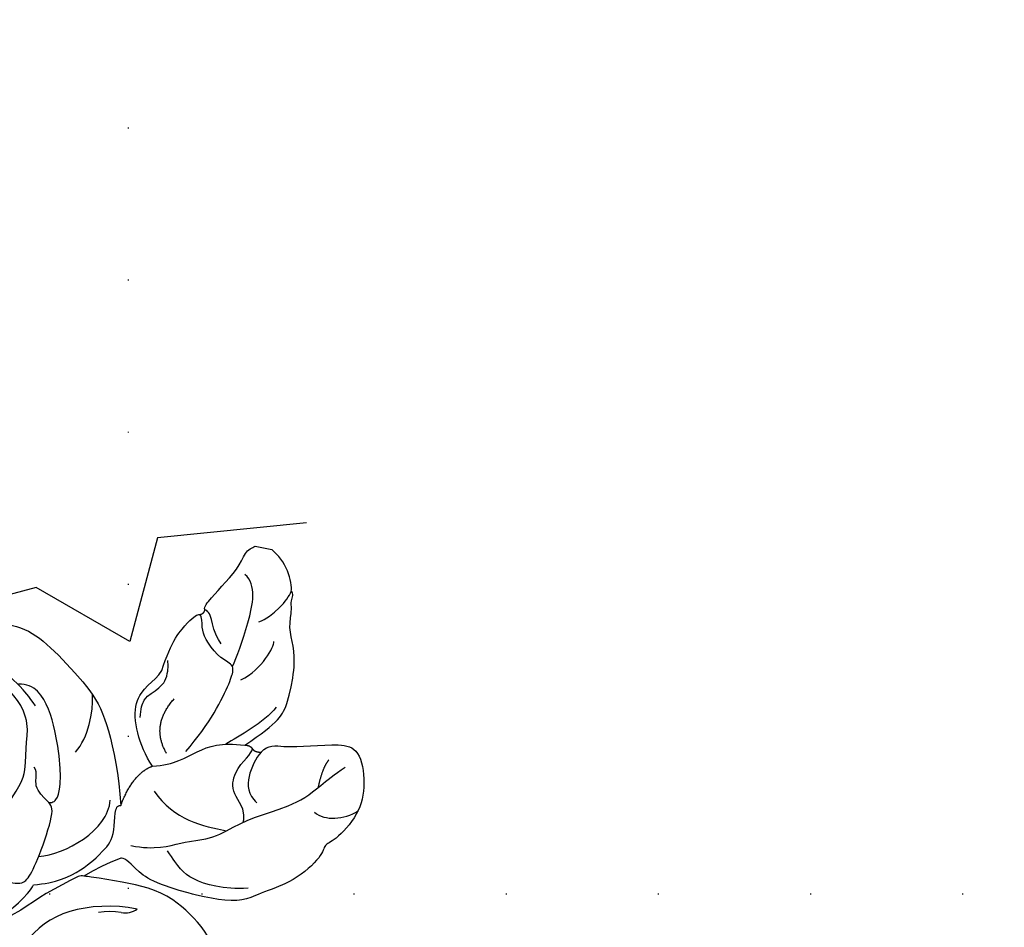
# Model space of a CAD drawing. Units: millimetres. Extents: x 4237 to 8437, y 3463 to 4948.
# Drawn here: x 6949 to 7053, y 4308 to 4403 of the extents above; entities that cross this region are included whole.
import ezdxf
from ezdxf.xclip import XClip

# ---------------------------------------------------------------- set-up
doc = ezdxf.new("R2010")
doc.units = ezdxf.units.MM
doc.header["$XCLIPFRAME"] = 2
doc.linetypes.add('DOT', pattern=[6.35, 0, -6.35])
doc.linetypes.add('HIDDEN', pattern=[9.524999999999999, 6.35, -3.175])
for name, color, linetype in [('A-04.尺寸標註', 4, 'Continuous'), ('H-08.木作(細線)', 8, 'Continuous'), ('格子', 1, 'Continuous')]:
    doc.layers.add(name, color=color, linetype=linetype)
doc.styles.add('新細明體', font='txt')
doc.dimstyles.new('5', dxfattribs={"dimtxt": 12.5, "dimasz": 3.75, "dimexe": 2.5, "dimexo": 2.5, "dimgap": 1.5, "dimtad": 2, "dimdec": 0, "dimtxsty": '新細明體', "dimblk": 'ARCHTICK', "dimcen": 5, "dimclrd": 8, "dimclre": 8, "dimclrt": 4, "dimadec": 0, "dimazin": 0, "dimtfac": 1, "dimtdec": 0, "dimtix": 1, "dimtmove": 2, "dimatfit": 3, "dimldrblk": 'OPEN90', "dimfxl": 1.25, "dimlwd": 9, "dimlwe": 9, "dimarcsym": 0})

# ---------------------------------------------------------------- blocks, each defined once
blk = doc.blocks.new('SE-21215L-1.5')
at = {"color": 8}
blk.add_lwpolyline([(2184.482148310451, 1084.210604502649), (2184.482148310451, 1085.992466578913)], dxfattribs=at)
for points, degree in [([(2205.540319583112, 1089.12876970036), (2204.602531833326, 1089.670201710144), (2204.602531833326, 1091.31652364388), (2203.878588422288, 1094.018317235669), (2203.059316220743, 1097.075882717068), (2203.091779868998, 1099.22428104857), (2206.590442409984, 1100.568487359472), (2209.960547338581, 1100.568487359472), (2213.319427006601, 1098.447927690522), (2213.694063288013, 1097.502082120175), (2214.850690839773, 1097.695138786589), (2218.213844576191, 1095.276105947399), (2220.229493649361, 1091.703525540307), (2221.275810687422, 1090.46435615479), (2221.657205435063, 1087.894761808386), (2221.657205435063, 1084.794875779575), (2221.137969850103, 1080.304949459567), (2220.240491586547, 1078.750471508398), (2219.16479281607, 1077.118016321531), (2219.436293396834, 1076.865090432663)], 3), ([(2205.177814505761, 1087.30530851056), (2202.117036994822, 1090.366086021493), (2200.190780491462, 1090.882224895985), (2196.166096552445, 1090.882224895985), (2193.844213110576, 1090.260078102819), (2192.255472453234, 1089.342818256627), (2189.917686814905, 1089.342818256627), (2189.52505366479, 1088.950185106512), (2188.491730212491, 1089.227063291073), (2188.395146599686, 1088.866608340911)], 3), ([(2188.395146599686, 1088.866608340911), (2187.356290072446, 1088.866608340911), (2185.2489680603, 1087.645778188961), (2184.482148310451, 1085.992466578913)], 3), ([(2205.376599688952, 1088.157842450812), (2205.71315129147, 1088.487723742388), (2205.540319583112, 1089.12876970036)], 2), ([(2205.177814505761, 1087.30530851056), (2205.039661137663, 1087.820903899523), (2205.376599688952, 1088.157842450812)], 2), ([(2209.259016304376, 1078.243386654747), (2208.654813357706, 1080.498302749807), (2206.687242200519, 1082.465873906995), (2205.338525615435, 1084.801919557367), (2205.177814505761, 1087.30530851056)], 3), ([(2192.045948039856, 1080.355130257035), (2191.774559638397, 1080.198444090396), (2190.798501978453, 1080.761971243111), (2188.813151319001, 1081.908213980782), (2186.655494387555, 1083.153937790967), (2184.935101324928, 1083.339860430527), (2184.482148310451, 1084.260502883478), (2184.469483746344, 1084.213238086779)], 3), ([(2192.673185845229, 1079.957840674188), (2192.390507122101, 1080.447454584865), (2192.045948039856, 1080.355130257035)], 2), ([(2199.227283019473, 1077.219302585428), (2196.015035545911, 1077.52187180601), (2193.219696240422, 1079.13576170651), (2192.673185845229, 1079.682272101709), (2192.673185845229, 1079.957840674188)], 3), ([(2209.259016304376, 1078.243386654747), (2207.392057956537, 1076.376428306911), (2202.285518891152, 1074.026906941657), (2200.59286655101, 1076.725375153438), (2199.227283019473, 1077.219302585428)], 3), ([(2213.981157465957, 1075.802175005399), (2210.413592025655, 1076.376230673869), (2209.259016304376, 1078.243386654747)], 2), ([(2223.890571768828, 1065.101738769511), (2223.632601323191, 1064.138979959523), (2221.503097027457, 1062.909510081142), (2216.785606681783, 1062.909510081142), (2212.834543120046, 1063.607737304155), (2208.228178476154, 1062.856805262784), (2205.839508155591, 1060.468134942222), (2203.722201448499, 1058.668833716923), (2203.722201448499, 1057.31163209727), (2203.23447558741, 1055.491414403524), (2202.412408858246, 1054.067553061396), (2200.631996466605, 1054.544613123931), (2198.506132919893, 1057.043811715166), (2197.640951922155, 1059.088998951393), (2197.640951922155, 1062.704712392786), (2199.569001561275, 1066.044192327261), (2202.90465402789, 1070.616405627394), (2205.74193594941, 1072.796796769027), (2210.85581658408, 1074.964742440027), (2213.981157465957, 1075.802175005399)], 3), ([(2223.940102608735, 1068.483176343474), (2223.335531275042, 1070.739467277637), (2221.342011122587, 1073.364294014517), (2218.920698728361, 1075.038256528142), (2217.117277249935, 1075.980666995523), (2213.95766554537, 1075.059947787706), (2213.981157465957, 1075.802175005399)], 3), ([(2227.885587739535, 1065.589308211236), (2227.273382519218, 1066.649678757487), (2225.145358493598, 1068.160229002453), (2223.940102608735, 1068.483176343474)], 3)]:
    blk.add_open_spline(points, degree=degree, dxfattribs=at)
blk.add_open_spline([(2241.952856759774, 1092.359959901476), (2240.837586585897, 1092.667935814972), (2239.389122981741, 1091.974852391219), (2235.688281601678, 1092.120436262378), (2229.515300630544, 1090.548484387001), (2225.116829680293, 1087.400056026003), (2221.900588346517, 1082.614170357933), (2221.741376102115, 1078.435194594364), (2221.894152581405, 1075.372674991107), (2221.94930741591, 1074.267054789201), (2221.970141440513, 1074.004866712436), (2221.990975465115, 1073.74267863567), (2222.011809489718, 1073.480490558904)], degree=3, knots=[23.49037254302557, 23.49037254302557, 23.49037254302557, 23.49037254302557, 24.06799197225634, 27.59511468461976, 32.64435284689385, 35.72556514325194, 38.60830854816324, 42.49008090969646, 44.68322683183386, 44.68322683183386, 44.68322683183386, 45.2058692518219, 45.2058692518219, 45.2058692518219, 45.2058692518219], dxfattribs=at)
at = {"layer": 'H-08.木作(細線)', "color": 8}
for centre, radius, start, end in [((2222.958507200819, 1078.133880092551), 2.017435557182832, 358.7704131787152, 48.86767908017274), ((2231.734601656134, 1078.265777201967), 6.761393403277603, 181.4847077087838, 201.7188629135027), ((2237.060241821156, 1087.603837823479), 20.63793239612181, 211.3550791493939, 223.1836653699445), ((2223.116082057778, 1073.475558317477), 1.104283582944171, 179.7440896867317, 210.7389252855444), ((2256.536558687453, 1098.868306791854), 43.07023849748105, 217.0614241971531, 222.1378392254197), ((2257.074342392923, 1099.895057660717), 44.15970363823534, 222.6575620182746, 226.7863174231666), ((2241.884882383222, 1079.686954939465), 19.23145227146916, 218.5146785339393, 232.3197253867737)]:
    blk.add_arc(centre, radius, start, end, dxfattribs=at)
for points, degree in [([(2210.62598605006, 1095.895190778931), (2211.315973878281, 1097.090284754011), (2210.773118991735, 1099.116246771745), (2209.564442663542, 1100.324923099938)], 3), ([(2217.880677239034, 1077.689513831909), (2217.880677239034, 1080.265296039061), (2216.3646247606, 1082.891175958656), (2215.502407169067, 1086.109015817437), (2213.256234879463, 1088.355188107043), (2211.595532501559, 1091.231609001817), (2209.490228292626, 1094.878102857075), (2207.314251936069, 1096.134403392286), (2205.350979605692, 1098.09767572266)], 3), ([(2207.958768642452, 1095.758659356657), (2205.891226190993, 1095.758659356657), (2204.924132795516, 1096.267539095194)], 2), ([(2219.837106893022, 1090.623455358559), (2220.500906990158, 1088.146119669978), (2220.207383127753, 1084.110350135016), (2219.131818661116, 1083.036612465947), (2217.654083314284, 1081.558877119114)], 3), ([(2200.592743310382, 1089.746335463842), (2202.520066833574, 1088.818123246137), (2204.332466075451, 1086.472832516423), (2205.459591300877, 1085.345707290991)], 3), ([(2205.540319583112, 1089.12876970036), (2206.28861280185, 1088.69674240909), (2208.360114370796, 1088.141685236572), (2210.201683151731, 1088.635132104228), (2210.844971000201, 1089.749339341679)], 3), ([(2192.185844881794, 1086.158352374793), (2191.392537419192, 1087.532401206046), (2189.287363054277, 1088.74782419232), (2188.395146599686, 1088.866608340911)], 3), ([(2213.133150071205, 1088.758464070783), (2211.646522159338, 1088.758464070783), (2210.51181347076, 1086.79309097038), (2208.1057448363, 1086.79309097038), (2206.334670771609, 1087.815621058385), (2205.66606877068, 1088.201638603601), (2205.376599688952, 1088.157842450812)], 3), ([(2198.537504972238, 1085.548905360302), (2196.994445639247, 1087.556504202264), (2194.384509703107, 1088.255834428649), (2193.908792089426, 1088.128366278237)], 3), ([(2211.791857692529, 1078.945246453961), (2214.369343322564, 1081.522732083994), (2214.369343322564, 1084.738566939111), (2214.369343322564, 1087.216841996638)], 3), ([(2197.328835895821, 1084.386124042792), (2196.345199364868, 1084.649688656905), (2192.614901228952, 1085.213332450667), (2188.430583654302, 1085.213332450667), (2187.589074625789, 1083.755796058253)], 3), ([(2207.051933102356, 1081.35733845626), (2203.721489353432, 1083.280171051224), (2197.897877011076, 1084.840603275391), (2197.07435984363, 1084.365145417086), (2196.589557962069, 1082.555840163487), (2195.002240093037, 1080.968522294457), (2194.022290952261, 1080.402748394237), (2192.858809582342, 1080.265947505673), (2192.673185845229, 1079.957840674188)], 3), ([(2195.232475489421, 1082.75665186099), (2194.192736964566, 1081.716913336136), (2192.731110832042, 1081.32527179429), (2192.034521408687, 1080.628682370938), (2192.082318813366, 1080.363285813812)], 3), ([(2207.647160983614, 1079.426698717145), (2205.133902684666, 1077.183554619939), (2201.87103328477, 1079.062197819836)], 2), ([(2224.285576776686, 1079.653397308049), (2224.285576776686, 1077.122866944572), (2225.627444970522, 1072.114946668127), (2228.271245589071, 1069.739931675436), (2230.33844451809, 1068.705286082681)], 3), ([(2204.516728924768, 1075.965069421051), (2202.701665339227, 1075.704409025759), (2201.839887454323, 1076.566186910665), (2200.3546167962, 1078.051457568785), (2198.753907205392, 1077.812358309442), (2198.072189120291, 1077.629692499074)], 3), ([(2220.928271274769, 1068.419689850366), (2220.22083228156, 1071.05988811627), (2216.794618067378, 1075.043588897643), (2213.633969712674, 1074.603913104228)], 3), ([(2209.417586536069, 1070.037319415336), (2207.655213467574, 1071.054825980844), (2204.948131535491, 1071.054825980844), (2203.159327902468, 1070.57551749196)], 3), ([(2215.152871905527, 1068.327396929434), (2215.094018238292, 1069.240325816801), (2212.940405351249, 1069.240325816801), (2209.931375996714, 1068.434058831253), (2205.361782227591, 1066.591282296525), (2203.18346749142, 1064.412967560345), (2203.632941888393, 1062.735506274129)], 3), ([(2223.890571768828, 1065.101738769511), (2224.106683069686, 1065.476054522685), (2224.253076444066, 1066.022402033754), (2224.111703967327, 1067.087331099337), (2223.713377228273, 1067.777253249393), (2221.158458946468, 1068.461841539731), (2215.853357961593, 1069.135142639742), (2215.129378618843, 1068.411163296992), (2213.879835608102, 1066.246891316147), (2212.392686548054, 1066.645371705811), (2211.839623850804, 1066.092309008561)], 3), ([(2221.237840993233, 1063.808923714604), (2218.988659624046, 1063.582717298749), (2216.256428333128, 1063.959732089114), (2213.0507676632, 1065.569865204932), (2210.007015162118, 1064.728831444651), (2207.440837354296, 1064.728831444651), (2205.106378896437, 1063.008916570517), (2204.007131669109, 1061.104964522705), (2202.086861732757, 1059.996296158036), (2201.420997245164, 1058.88202386889), (2201.41373964029, 1057.268033732599), (2202.152211875316, 1056.051568709422), (2202.152211875316, 1055.055953540699), (2201.33482679658, 1055.527871035941)], 3), ([(2205.481810578388, 1064.936944297277), (2203.843061778011, 1063.25283008075), (2203.06253538277, 1061.408320994075), (2201.787292200154, 1060.459510101098), (2201.787292200154, 1059.418251469992)], 3)]:
    blk.add_open_spline(points, degree=degree, dxfattribs=at)
blk = doc.blocks.new('_ArchTick')
at = {"color": 0, "linetype": 'ByBlock', "const_width": 0.15}
blk.add_lwpolyline([(-0.5, -0.5), (0.5, 0.5)], dxfattribs=at)
blk = doc.blocks.new('*D53')
at = {"layer": 'A-04.尺寸標註', "color": 8, "linetype": 'HIDDEN', "lineweight": 9, "ltscale": 0.5, "transparency": 16777216}
for p, q in [((6760.635718849602, 4347.489069187908), (6760.635718849602, 4777.221894939144)), ((7521.509235407255, 4563.100233908415), (7521.509235407255, 4777.221894939144))]:
    blk.add_line(p, q, dxfattribs=at)
at = {"layer": 'A-04.尺寸標註', "color": 8, "lineweight": 9, "ltscale": 0.5, "transparency": 16777216}
blk.add_line((6760.635718849602, 4774.721894939144), (7521.509235407255, 4774.721894939144), dxfattribs=at)
at = {"layer": 'DEFPOINTS', "color": 0, "ltscale": 0.5, "transparency": 16777216}
for p in [(7521.509235407255, 4774.721894939144), (7521.509235407255, 4560.600233908415), (6760.635718849602, 4344.989069187908)]:
    blk.add_point(p, dxfattribs=at)
at = {"layer": 'A-04.尺寸標註', "color": 8, "lineweight": 9, "ltscale": 0.5, "transparency": 16777216, "xscale": 3.75, "yscale": 3.75, "zscale": 3.75, "rotation": 180}
blk.add_blockref('_ArchTick', (6760.635718849602, 4774.721894939144), dxfattribs=at)
at = {"layer": 'A-04.尺寸標註', "color": 8, "lineweight": 9, "ltscale": 0.5, "transparency": 16777216, "xscale": 3.75, "yscale": 3.75, "zscale": 3.75}
blk.add_blockref('_ArchTick', (7521.509235407255, 4774.721894939144), dxfattribs=at)
at = {"layer": 'A-04.尺寸標註', "color": 4, "ltscale": 0.5, "transparency": 16777216, "insert": (7141.072477128429, 4783.26222924147), "char_height": 12.5, "attachment_point": 5, "style": '新細明體'}
blk.add_mtext('761', dxfattribs=at)
blk = doc.blocks.new('_Open90')
at = {"color": 0, "linetype": 'ByBlock', "lineweight": -2}
for p, q in [((-0.5, 0.5), (0, 0)), ((0, 0), (-1, 0)), ((0, 0), (-0.5, -0.5))]:
    blk.add_line(p, q, dxfattribs=at)
blk = doc.blocks.new('*D54')
at = {"layer": 'A-04.尺寸標註', "color": 8, "linetype": 'HIDDEN', "lineweight": 9, "ltscale": 0.5, "transparency": 16777216}
for p, q in [((7011.418184790447, 4711.137286817403), (6508.466884861926, 4711.137286817403)), ((6954.767976969695, 3736.549052496699), (6508.466884861926, 3736.549052496699))]:
    blk.add_line(p, q, dxfattribs=at)
at = {"layer": 'A-04.尺寸標註', "color": 8, "lineweight": 9, "ltscale": 0.5, "transparency": 16777216}
blk.add_line((6510.966884861926, 4711.137286817403), (6510.966884861926, 3736.549052496699), dxfattribs=at)
at = {"layer": 'DEFPOINTS', "color": 0, "ltscale": 0.5, "transparency": 16777216}
for p in [(7013.918184790447, 4711.137286817403), (6510.966884861926, 3736.549052496699), (6957.267976969695, 3736.549052496699)]:
    blk.add_point(p, dxfattribs=at)
at = {"layer": 'A-04.尺寸標註', "color": 8, "lineweight": 9, "ltscale": 0.5, "transparency": 16777216, "xscale": 3.75, "yscale": 3.75, "zscale": 3.75}
for p, rotation in [((6510.966884861926, 4711.137286817403), 90), ((6510.966884861926, 3736.549052496699), 270)]:
    blk.add_blockref('_ArchTick', p, dxfattribs=dict(at, rotation=rotation))
at = {"layer": 'A-04.尺寸標註', "color": 4, "ltscale": 0.5, "transparency": 16777216, "insert": (6502.308454629367, 4223.843169657048), "char_height": 12.5, "attachment_point": 5, "rotation": 90, "style": '新細明體'}
blk.add_mtext('975', dxfattribs=at)
blk = doc.blocks.new('格子')
at = {"layer": '格子', "linetype": 'DOT', "ltscale": 2.5}
for points in [[(200, 0), (200, -3000)], [(0, -400), (3000, -400)]]:
    blk.add_lwpolyline(points, dxfattribs=at)

msp = doc.modelspace()

# ---------------------------------------------------------------- block references
at = {"color": 169, "true_color": 0x252b3c}
ref = msp.add_blockref('格子', (6760.635718849602, 4711.137286817401), dxfattribs=at)
XClip(ref).set_block_clipping_path([(-1.1309915042129433, -1003.864197481801), (805.9399638996856, 1.2441043649987478)])
at = {"color": 18, "true_color": 0x000000}
ref = msp.add_blockref('SE-21215L-1.5', (6345.457952874689, 6704.019413173206), dxfattribs=dict(at, rotation=258.5378657461116))
XClip(ref).set_block_clipping_path([(2292.852939464152, 1028.402532035485), (2297.7529586385936, 1030.9380692020059), (2294.9816810209304, 1034.0746031794697), (2292.6023214217275, 1045.8092197291553), (2289.5419587269425, 1051.9575299751014), (2292.224467456341, 1059.9571301024407), (2288.8468288276345, 1062.1959518939257), (2283.8225717395544, 1061.1772126555443), (2282.448674876243, 1067.9530496764928), (2281.0850857738405, 1070.6925186980516), (2287.9105662479997, 1076.7231567800045), (2281.401878597215, 1079.992954308167), (2281.010314937681, 1088.8054537922144), (2276.3325595483184, 1096.0482335723937), (2265.3577476888895, 1095.6926147416234), (2261.9541965592653, 1090.557786313817), (2259.3954936787486, 1082.9273917730898), (2260.834862999618, 1075.8286551777273), (2257.2085951622576, 1075.0933780483902), (2253.535858558491, 1079.2501839566976), (2244.801703054458, 1077.4792103040963), (2238.9208523333073, 1079.4512380529195), (2242.25473478809, 1089.3933218251914), (2245.7383535169065, 1094.6489456836134), (2235.5950810927898, 1095.2760636601597), (2225.6215607337654, 1092.10530526191), (2210.744190957397, 1108.9435229953378), (2195.2265682742, 1101.219522131607), (2180.977872174233, 1089.0246869400144), (2185.631451956928, 1074.0013963487), (2196.908450284973, 1073.3041846361011), (2193.30002059415, 1062.5433642491698), (2202.5148218274117, 1044.030703375116), (2206.716077167541, 1046.1219064295292), (2209.069630011916, 1034.514564620331), (2214.8169743455946, 1032.5873056221753), (2218.3978415559977, 1033.3133771326393), (2220.56286874786, 1022.6358133349568), (2225.1927751116455, 1017.3956820126623), (2231.475809985772, 1022.9470434878021), (2237.4700783118606, 1031.990403894335), (2248.8067484479398, 1035.8294693902135), (2248.00650703907, 1022.886024998501), (2256.9998836256564, 1004.8182092569768), (2267.087323959917, 1006.863580564037), (2273.3621440846473, 1009.9869144037366), (2272.684160169214, 1021.3191731255502), (2279.035939127207, 1026.931273283437), (2280.398114653304, 1028.98634381406)])

# ---------------------------------------------------------------- dimensions: what is measured, and where the dimension line sits
at = {"layer": 'A-04.尺寸標註', "color": 8, "ltscale": 0.5}
dim = msp.add_linear_dim(base=(7521.509235407255, 4774.721894939144), p1=(6760.635718849602, 4344.989069187908), p2=(7521.509235407255, 4560.600233908415), dimstyle='5', dxfattribs=at)
dim.commit()
dim.dimension.update_dxf_attribs({"geometry": '*D53', "text_midpoint": (7141.072477128429, 4783.26222924147)})
dim = msp.add_linear_dim(base=(6510.966884861926, 3736.549052496699), p1=(7013.918184790444, 4711.137286817401), p2=(6957.267976969692, 3736.549052496697), angle=90, dimstyle='5', dxfattribs=at)
dim.commit()
dim.dimension.update_dxf_attribs({"geometry": '*D54', "text_midpoint": (6502.308454629367, 4223.843169657048)})

doc.saveas('drawing.dxf')
